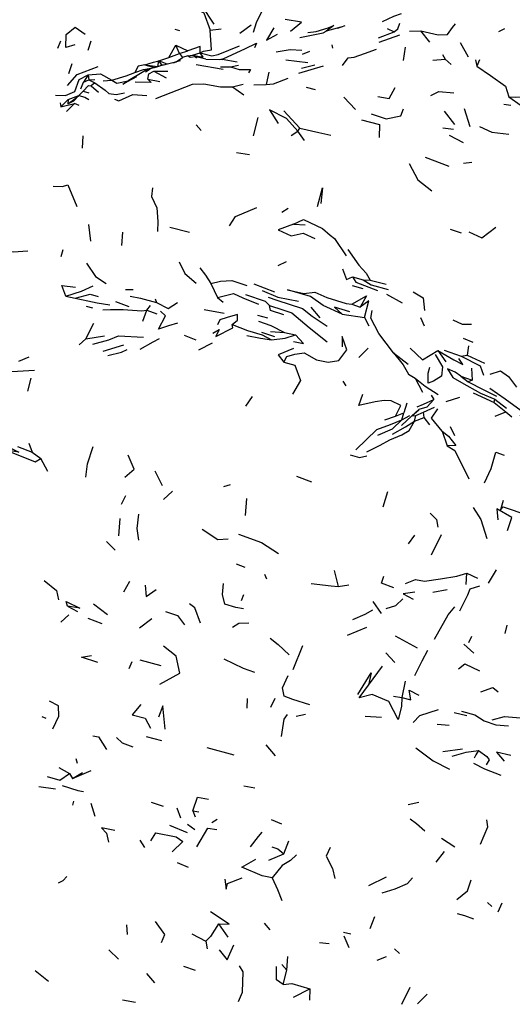
# Model space of a CAD drawing. Units: millimetres. Extents: x 50 to 1253, y 45 to 1017.
# Drawn here: x 310 to 348, y 861 to 935 of the extents above; entities that cross this region are included whole.
import ezdxf

# ---------------------------------------------------------------- set-up
doc = ezdxf.new("R2010")
doc.units = ezdxf.units.MM
doc.layers.add('COTA', color=1, linetype='Continuous')
doc.layers.add('RUBINETTOS', color=2, linetype='Continuous')
doc.styles.get("Standard").update_dxf_attribs({"font": 'arial.ttf'})
doc.dimstyles.new('Milímetros', dxfattribs={"dimtxt": 11, "dimasz": 5, "dimexe": 3, "dimexo": 10, "dimgap": 3, "dimtad": 1, "dimtxsty": 'Standard', "dimblk": 'DOT', "dimcen": 2.5, "dimadec": 0, "dimazin": 0, "dimtfac": 1, "dimtmove": 0, "dimatfit": 3, "dimldrblk": 'DOT', "dimfxl": 0, "dimarcsym": 0})

# ---------------------------------------------------------------- blocks, each defined once
blk = doc.blocks.new('_Dot')
at = {"color": 0, "linetype": 'ByBlock', "lineweight": -2}
blk.add_line((-0.5, 0), (-1, 0), dxfattribs=at)
at = {"color": 0, "linetype": 'ByBlock', "const_width": 0.5}
blk.add_lwpolyline([(-0.25, 0, 1), (0.25, 0, 1)], format="xyb", close=True, dxfattribs=at)
blk = doc.blocks.new('*D73')
at = {"layer": 'COTA', "color": 0, "lineweight": -2}
for p, q in [((60.879, 905.749), (60.879, 1003.626)), ((545.816, 880.276), (545.816, 1003.626)), ((65.879, 1000.626), (540.816, 1000.626))]:
    blk.add_line(p, q, dxfattribs=at)
at = {"layer": 'Defpoints', "color": 0}
for p in [(545.816, 1000.626), (60.879, 895.749), (545.816, 870.276)]:
    blk.add_point(p, dxfattribs=at)
at = {"layer": 'COTA', "color": 0, "lineweight": -2, "xscale": 5, "yscale": 5, "zscale": 5, "rotation": 180}
blk.add_blockref('_Dot', (60.879, 1000.626), dxfattribs=at)
at = {"layer": 'COTA', "color": 0, "lineweight": -2, "xscale": 5, "yscale": 5, "zscale": 5}
blk.add_blockref('_Dot', (545.816, 1000.626), dxfattribs=at)
at = {"layer": 'COTA', "color": 0, "insert": (303.347, 1009.242), "char_height": 11, "attachment_point": 5}
blk.add_mtext('480', dxfattribs=at)

msp = doc.modelspace()

# ---------------------------------------------------------------- linework, layer by layer
at = {"layer": 'RUBINETTOS'}
for p, q in [((324.121, 936.346), (325.061, 934.93)), ((327.028, 934.266), (327.898, 934.888)), ((334.676, 934.701), (333.563, 934.403)), ((334.433, 934.636), (334.991, 934.85)), ((322.106, 934.556), (322.46, 934.469)), ((324.79, 934.486), (325.632, 934.589)), ((337.524, 933.908), (338.688, 934.369)), ((337.56, 933.568), (339.127, 934.142)), ((338.165, 934.613), (338.688, 934.369)), ((339.863, 934.411), (340.707, 934.428)), ((341.39, 933.578), (340.707, 934.428)), ((346.612, 934.391), (347.061, 934.622)), ((313.27, 933.123), (313.491, 933.686)), ((315.776, 933.643), (315.531, 932.938)), ((321.657, 932.423), (322.197, 933.352)), ((322.478, 932.725), (322.197, 933.352)), ((322.197, 933.352), (323.113, 932.918)), ((333.989, 933.374), (334.025, 933.128)), ((339.404, 932.18), (339.548, 933.197)), ((343.685, 933.546), (344.296, 932.468)), ((320.896, 932.176), (321.657, 932.423)), ((321.657, 932.423), (322.478, 932.725)), ((322.478, 932.725), (323.113, 932.918)), ((322.478, 932.725), (322.708, 932.413)), ((323.106, 932.532), (322.708, 932.413)), ((323.464, 932.592), (324.041, 932.766)), ((331.768, 932.673), (332.331, 932.892)), ((342.357, 932.646), (342.547, 932.29)), ((314.093, 931.212), (314.345, 931.953)), ((319.857, 931.87), (320.589, 931.659)), ((319.857, 931.87), (320.821, 931.728)), ((320.589, 931.659), (320.821, 931.728)), ((320.821, 931.728), (320.896, 932.176)), ((320.821, 931.728), (321.115, 931.848)), ((320.896, 932.176), (321.115, 931.848)), ((321.539, 931.902), (320.896, 932.176)), ((321.376, 931.86), (321.115, 931.848)), ((323.736, 931.899), (325.775, 931.524)), ((324.471, 932.294), (325.704, 932.271)), ((325.574, 931.722), (326.333, 931.717)), ((326.819, 932.069), (325.704, 932.271)), ((326.333, 931.717), (326.937, 931.839)), ((330.515, 932.234), (332.173, 932.038)), ((331.493, 931.243), (333.347, 931.786)), ((331.699, 931.62), (332.693, 931.868)), ((341.629, 932.222), (342.547, 932.29)), ((343.016, 931.9), (342.547, 932.29)), ((344.851, 932.251), (344.94, 931.772)), ((345.157, 932.242), (344.94, 931.772)), ((315.565, 931.118), (315.215, 930.559)), ((315.565, 931.118), (315.616, 930.724)), ((319.902, 931.345), (320.262, 931.568)), ((320.519, 931.389), (321.599, 931.39)), ((320.519, 931.389), (321.454, 930.881)), ((329.234, 931.314), (329.027, 930.388)), ((315.023, 930.053), (315.215, 930.559)), ((315.215, 930.559), (315.616, 930.724)), ((315.616, 930.724), (316.064, 930.763)), ((315.616, 930.724), (316.074, 930.499)), ((316.074, 930.499), (315.804, 930.267)), ((315.804, 930.267), (316.343, 929.803)), ((316.702, 930.659), (317.344, 930.714)), ((320.068, 930.791), (320.977, 930.605)), ((326.486, 930.212), (327.272, 930.413)), ((326.486, 930.212), (327.341, 929.583)), ((328.095, 930.344), (329.027, 930.388)), ((314.048, 929.248), (314.85, 929.537)), ((314.85, 929.537), (315.193, 929.865)), ((315.193, 929.865), (315.606, 929.74)), ((332.035, 930.166), (332.737, 929.987)), ((313.444, 929), (313.504, 928.692)), ((313.504, 928.692), (314.048, 929.248)), ((313.504, 928.692), (314.522, 928.928)), ((313.936, 928.341), (314.522, 928.928)), ((314.048, 929.248), (314.029, 928.911)), ((314.892, 928.792), (314.522, 928.928)), ((334.89, 929.414), (335.765, 928.493)), ((346.995, 928.891), (347.507, 928.808)), ((347.362, 929.436), (348.288, 928.783)), ((330.356, 928.38), (331.576, 927.062)), ((342.481, 928.349), (343.257, 927.339)), ((344.45, 927.164), (344.007, 928.541)), ((323.733, 927.338), (324.099, 926.899)), ((328.067, 926.498), (328.414, 927.87)), ((315.165, 926.497), (315.105, 925.555)), ((330.9, 926.516), (331.422, 926.857)), ((331.422, 926.857), (331.576, 927.062)), ((331.911, 926.132), (331.422, 926.857)), ((342.382, 927.086), (343.178, 926.991)), ((342.869, 926.532), (343.91, 925.99)), ((326.774, 925.241), (327.774, 925.093)), ((341.032, 924.877), (342.826, 924.192)), ((343.943, 924.437), (344.558, 924.51)), ((330.201, 920.71), (330.694, 921.032)), ((315.596, 919.787), (315.735, 918.52)), ((331.085, 919.82), (331.959, 919.758)), ((318.12, 918.201), (318.196, 919.219)), ((321.729, 919.587), (323.215, 919.203)), ((342.935, 919.438), (343.752, 919.154)), ((313.659, 917.871), (313.503, 917.344)), ((329.921, 916.674), (330.565, 916.977)), ((324.83, 915.335), (325.333, 914.262)), ((328.084, 915.295), (329.662, 914.688)), ((335.548, 915.838), (336.367, 915.597)), ((336.367, 915.597), (336.878, 915.577)), ((336.878, 915.577), (338.098, 915.271)), ((318.378, 914.871), (318.978, 914.862)), ((335.511, 915.172), (336.341, 914.946)), ((313.875, 914.364), (314.576, 914.208)), ((317.635, 913.955), (318.632, 913.596)), ((320.639, 914.166), (320.739, 913.898)), ((325.333, 914.262), (325.767, 913.922)), ((338.114, 914.511), (339.299, 913.872)), ((315.417, 913.598), (315.905, 913.473)), ((319.695, 912.476), (320.002, 913.302)), ((320.002, 913.302), (320.278, 913.66)), ((320.002, 913.302), (320.766, 913.033)), ((324.342, 913.353), (325.836, 913.075)), ((332.391, 913.528), (333.077, 912.736)), ((335.496, 913.76), (336.127, 913.526)), ((315.395, 911.13), (315.998, 912.324)), ((328.364, 912.933), (329.119, 912.723)), ((334.772, 913.003), (336.449, 912.765)), ((336.449, 912.765), (336.783, 912.112)), ((340.68, 912.744), (340.969, 912.134)), ((328.669, 911.632), (329.647, 911.314)), ((329.343, 911.692), (330.418, 911.626)), ((330.418, 911.626), (331.248, 911.43)), ((314.873, 910.679), (315.395, 911.13)), ((315.395, 911.13), (316.803, 911.375)), ((323.719, 911.042), (322.859, 911.379)), ((323.92, 910.307), (324.963, 910.825)), ((343.912, 911.193), (344.649, 910.896)), ((316.691, 910.214), (318.258, 910.693)), ((336.737, 910.431), (336.018, 909.728)), ((338.657, 910.081), (339.753, 909.235)), ((342.003, 910.261), (342.606, 909.406)), ((342.489, 910.271), (343.753, 909.827)), ((344.317, 910.599), (344.219, 909.902)), ((310.318, 909.449), (311.096, 909.784)), ((343.753, 909.827), (344.219, 909.902)), ((344.219, 909.902), (345.519, 909.286)), ((344.555, 908.932), (344.584, 908.015)), ((310.996, 907.179), (311.258, 908.172)), ((334.814, 907.937), (335.036, 907.585)), ((340.296, 908.176), (340.845, 907.115)), ((343.739, 908.32), (344.584, 908.015)), ((343.739, 908.32), (344.286, 907.889)), ((344.584, 908.015), (344.286, 907.889)), ((327.48, 906.043), (327.983, 906.789)), ((341.505, 906.878), (341.707, 906.56)), ((342.625, 906.388), (343.669, 906.726)), ((344.661, 907.054), (346.267, 906.334)), ((346.267, 906.334), (346.299, 906.563)), ((346.299, 906.563), (347.181, 905.906)), ((339.66, 906.267), (339.426, 905.534)), ((340.583, 905.828), (340.029, 905.319)), ((340.914, 905.596), (341.758, 905.964)), ((346.267, 906.334), (347.141, 905.61)), ((337.994, 905.007), (338.792, 905.277)), ((338.792, 905.277), (339.426, 905.534)), ((339.249, 904.576), (340.029, 905.319)), ((339.279, 905.019), (339.426, 905.534)), ((339.279, 905.019), (339.871, 905.346)), ((340.029, 905.319), (340.33, 905.343)), ((340.236, 904.902), (340.33, 905.343)), ((340.236, 904.902), (340.963, 905.195)), ((340.33, 905.343), (340.914, 905.596)), ((340.963, 905.195), (340.914, 905.596)), ((341.384, 904.629), (340.963, 905.195)), ((346.344, 905.281), (347.141, 905.61)), ((347.141, 905.61), (347.601, 905.229)), ((342.326, 904.151), (342.712, 903.048)), ((342.937, 904.504), (343.257, 903.822)), ((310.22, 902.997), (311.343, 902.563)), ((311.071, 903.247), (311.343, 902.563)), ((311.343, 902.563), (311.993, 902.082)), ((312.513, 901.112), (311.993, 902.082)), ((320.609, 901.167), (321.157, 900.048)), ((331.309, 900.742), (332.455, 900.332)), ((325.819, 899.968), (326.323, 900.118)), ((318.076, 898.627), (318.406, 899.284)), ((321.255, 898.996), (321.943, 899.627)), ((327.466, 897.779), (327.55, 899.051)), ((337.872, 898.435), (338.225, 899.587)), ((317.896, 896.249), (317.979, 897.557)), ((339.772, 895.622), (340.27, 896.285)), ((341.521, 894.79), (342.267, 896.341)), ((316.949, 895.821), (317.596, 895.154)), ((326.762, 894.118), (327.403, 893.864)), ((328.9, 893.335), (329.055, 892.981)), ((334.168, 893.627), (334.463, 892.417)), ((344.132, 892.568), (344.186, 893.404)), ((344.186, 893.404), (344.987, 893.031)), ((345.838, 892.657), (346.427, 893.664)), ((318.274, 891.993), (318.722, 892.82)), ((334.463, 892.417), (335.266, 892.523)), ((327.17, 891.343), (327.344, 891.811)), ((341.632, 891.976), (342.697, 892.171)), ((314.003, 890.907), (314.747, 890.512)), ((315.978, 891.092), (317.036, 890.299)), ((337.093, 891.277), (337.712, 890.358)), ((313.492, 889.712), (314.099, 890.253)), ((315.553, 890.019), (316.589, 889.61)), ((319.45, 889.285), (320.371, 889.974)), ((335.183, 888.715), (336.63, 889.338)), ((347.083, 888.859), (347.231, 889.489)), ((338.778, 888.685), (340.44, 887.763)), ((344.349, 888.18), (344.579, 888.654)), ((331.059, 886.134), (331.798, 887.935)), ((343.955, 888.043), (344.729, 887.375)), ((338.068, 887.386), (338.759, 886.661)), ((318.653, 886.212), (318.891, 886.735)), ((319.463, 886.856), (321.065, 886.419)), ((336.765, 884.943), (337.82, 886.379)), ((339.542, 885.234), (339.27, 884.008)), ((338.64, 884.112), (339.27, 884.008)), ((327.589, 883.928), (327.572, 883.206)), ((329.369, 883.278), (329.712, 883.966)), ((312.06, 882.567), (312.375, 882.452)), ((331.298, 882.603), (332.005, 882.749)), ((336.516, 882.609), (337.734, 882.519)), ((343.237, 882.867), (344.184, 882.642)), ((319.878, 882.458), (320.276, 881.701)), ((341.948, 881.993), (342.864, 881.929)), ((319.941, 881.059), (321.101, 880.752)), ((328.989, 880.418), (329.709, 879.587)), ((324.54, 880.218), (326.584, 879.666)), ((342.368, 879.92), (343.852, 880.136)), ((314.625, 879.408), (314.728, 879.033)), ((313.338, 878.713), (314.163, 878.25)), ((314.163, 878.25), (314.384, 877.888)), ((314.384, 877.888), (315.805, 878.483)), ((314.384, 877.888), (315.146, 878.346)), ((327.34, 877.329), (328.154, 877.179)), ((311.846, 877.269), (313.086, 877.101)), ((314.466, 876.175), (314.379, 875.871)), ((316.087, 875.004), (315.798, 875.984)), ((320.325, 876.083), (321.235, 875.79)), ((339.748, 875.909), (340.569, 876.095)), ((322.26, 875.676), (322.536, 874.914)), ((323.477, 875.439), (323.645, 874.995)), ((323.477, 875.439), (323.931, 875.371)), ((321.714, 874.357), (323.053, 873.81)), ((323.082, 874.425), (323.617, 874.015)), ((324.906, 874.544), (325.307, 874.816)), ((329.388, 874.78), (330.183, 874.466)), ((319.46, 873.228), (319.829, 872.674)), ((330.353, 872.179), (330.724, 873.176)), ((342.276, 873.364), (343.273, 872.716)), ((329.226, 871.699), (330.353, 872.179)), ((341.885, 871.549), (342.503, 872.372)), ((322.295, 871.537), (323.133, 871.17)), ((326.106, 869.945), (327.214, 870.375)), ((336.79, 869.791), (338.13, 870.436)), ((345.745, 868.5), (346.093, 868.212)), ((346.552, 867.801), (346.852, 868.489)), ((325.43, 866.885), (326.135, 865.872)), ((328.881, 866.948), (329.287, 866.435)), ((336.879, 866.53), (337.227, 867.435)), ((318.466, 866.818), (318.516, 866.095)), ((334.857, 866.268), (335.424, 866.143)), ((323.402, 866.136), (324.461, 865.59)), ((324.461, 865.59), (324.554, 864.988)), ((333.058, 865.483), (333.79, 865.402)), ((334.895, 865.982), (335.272, 865.099)), ((317.135, 864.934), (317.849, 864.209)), ((338.722, 865.002), (339.091, 864.635)), ((330.585, 863.392), (330.648, 864.431)), ((337.423, 864.149), (338.121, 864.426)), ((311.56, 863.356), (312.576, 862.548)), ((322.773, 863.688), (323.66, 863.376)), ((330.585, 863.392), (330.197, 863.812)), ((330.316, 862.3), (330.585, 863.392)), ((319.98, 863.123), (320.591, 862.421)), ((331.085, 861.338), (332.312, 861.984)), ((332.312, 861.984), (332.298, 861.123)), ((339.269, 860.804), (339.911, 862.1)), ((318.171, 861.149), (319.138, 860.967)), ((340.453, 860.841), (341.199, 861.578))]:
    msp.add_line(p, q, dxfattribs=at)
at = {"layer": 'RUBINETTOS', "flags": 128}
for points in [[(320.815, 937.282), (321.969, 936.652), (322.352, 936.681), (323.063, 936.428), (324.321, 935.797), (324.79, 934.486)], [(328.067, 934.327), (328.283, 935.078), (328.898, 936.295)], [(337.826, 935.141), (338.672, 935.541), (339.241, 935.744)], [(314.566, 933.367), (313.881, 933.186), (313.902, 934.167), (314.579, 934.714), (315.333, 934.178)], [(329.605, 934.668), (329.038, 933.738), (329.891, 934.173)], [(330.85, 934.411), (331.705, 935.094), (330.453, 935.304)], [(332.182, 934.305), (332.808, 934.389), (333.711, 934.666), (334.14, 934.832), (333.563, 934.403)], [(338.688, 934.369), (338.976, 934.596), (339.125, 935.015)], [(340.707, 934.428), (342.025, 934.131), (342.741, 934.167), (343.098, 934.679), (343.344, 934.954)], [(324.041, 932.766), (324.295, 932.9), (324.877, 932.998), (324.79, 934.486)], [(331.571, 933.927), (333.33, 934.289), (333.563, 934.403)], [(324.041, 932.766), (324.03, 933.25), (323.113, 932.918)], [(324.041, 932.766), (324.906, 932.534), (325.391, 932.651), (327, 933.291)], [(325.495, 932.275), (325.832, 932.336), (327.399, 933.068), (328.302, 933.495), (328.134, 933.138)], [(323.765, 932.379), (323.644, 932.466), (323.269, 932.43), (323.106, 932.532), (323.464, 932.592)], [(323.464, 932.592), (324.251, 932.449), (324.041, 932.766)], [(324.471, 932.294), (324.056, 932.381), (323.644, 932.466)], [(329.786, 932.843), (330.825, 933.029), (331.712, 932.969)], [(334.802, 931.816), (335.223, 932.384), (335.685, 932.45), (336.455, 932.73), (337.353, 933.044)], [(314.002, 930.299), (314.739, 931.143), (316.33, 931.731)], [(322.554, 932.162), (320.589, 931.659), (320.262, 931.568), (319.889, 931.43), (319.777, 931.368), (318.582, 930.655)], [(319.857, 931.87), (319.353, 931.756), (319.082, 931.289)], [(319.857, 931.87), (320.5, 932.056), (320.896, 932.176)], [(322.022, 932.026), (322.22, 932.1), (322.708, 932.413)], [(326.333, 931.717), (326.98, 931.507), (327.846, 931.515), (327.681, 931.265)], [(344.94, 931.772), (345.98, 931.052), (347.116, 930.246), (347.362, 929.436)], [(313.108, 929.58), (313.849, 929.553), (314.561, 929.845), (314.876, 930.754), (315.565, 931.118)], [(315.565, 931.118), (316.489, 931.173), (317.344, 930.714)], [(317.344, 930.714), (318.449, 931.04), (319.082, 931.289)], [(319.212, 930.958), (318.18, 930.408), (318.582, 930.655)], [(319.082, 931.289), (319.748, 931.51), (320.589, 931.659)], [(320.068, 930.791), (320.161, 931.191), (320.519, 931.389)], [(315.193, 929.865), (315.597, 930.309), (315.804, 930.267)], [(316.074, 930.499), (316.847, 929.951), (317.119, 929.697), (317.685, 929.625), (318.32, 929.742)], [(317.344, 930.714), (317.724, 930.481), (318.582, 930.655)], [(320.068, 930.791), (320.335, 930.517), (319.108, 930.543)], [(320.677, 929.322), (323.458, 930.395), (324.303, 930.433), (325.559, 930.205), (326.486, 930.212)], [(329.027, 930.388), (329.585, 930.435), (330.694, 930.852)], [(314.029, 928.911), (314.563, 929.287), (314.85, 929.537)], [(314.029, 928.911), (314.492, 929.147), (314.85, 929.537)], [(314.85, 929.537), (315.314, 929.423), (315.614, 929.236)], [(317.547, 929.264), (317.872, 929.141), (318.937, 929.617), (320.001, 929.556)], [(337.471, 929.468), (338.314, 929.313), (338.763, 930.153)], [(341.461, 929.551), (342.083, 929.85), (343.217, 929.737)], [(347.362, 929.436), (347.881, 929.429), (348.316, 929.432)], [(331.422, 926.857), (330.56, 927.802), (329.277, 928.453), (329.927, 927.414)], [(336.966, 928.168), (338.089, 927.771), (339.202, 928.009), (339.399, 928.525)], [(336.228, 927.716), (337.58, 927.362), (337.563, 926.355)], [(331.576, 927.062), (333.013, 926.746), (333.912, 926.533)], [(345.159, 927.2), (346.07, 926.772), (347.364, 926.629)], [(339.829, 924.413), (340.496, 923.171), (341.553, 922.345)], [(312.927, 922.679), (313.617, 922.65), (314.033, 922.798), (314.707, 921.142)], [(320.418, 922.556), (320.351, 921.914), (320.748, 921.051), (320.844, 920.02), (320.797, 919.257)], [(332.893, 921.152), (333.274, 922.55), (333.148, 921.377)], [(326.253, 919.675), (326.701, 920.404), (328.324, 921.073)], [(331.085, 919.82), (329.929, 919.382), (330.914, 918.923), (331.813, 919.133), (332.696, 918.732)], [(331.085, 919.82), (331.845, 920.158), (333.293, 919.486), (333.865, 918.975), (334.197, 918.72), (335.06, 917.424)], [(344.348, 919.241), (345.325, 918.77), (346.394, 919.593)], [(308.979, 917.899), (309.903, 917.723), (311.013, 917.797)], [(335.193, 917.888), (336.021, 916.712), (336.572, 916.115), (336.878, 915.577)], [(315.449, 916.859), (316.127, 915.857), (316.925, 915.312)], [(322.457, 916.961), (322.877, 916.069), (323.736, 915.357)], [(324.017, 916.518), (324.427, 915.965), (324.83, 915.335)], [(334.804, 916.439), (335.102, 915.62), (335.548, 915.838)], [(324.83, 915.335), (325.567, 915.503), (326.417, 915.548), (327.557, 915.165)], [(335.548, 915.838), (335.805, 915.418), (337.443, 914.803)], [(336.367, 915.597), (336.97, 915.231), (338.243, 914.869)], [(313.875, 914.364), (313.567, 915.182), (314.596, 915.051)], [(313.875, 914.364), (315.066, 914.754), (315.932, 915.153)], [(325.333, 914.262), (326.241, 914.48), (326.555, 914.573), (327.264, 914.249), (328.437, 913.758)], [(328.708, 914.804), (329.893, 914.295), (331.457, 913.988)], [(334.772, 913.003), (333.324, 913.653), (332.373, 914.35), (330.645, 914.834), (331.876, 914.574), (332.712, 914.666), (333.608, 914.256), (335.069, 913.801), (335.496, 913.76)], [(340.145, 914.682), (340.901, 914.245), (340.992, 913.289)], [(314.576, 914.208), (315.728, 914.516), (316.333, 914.351)], [(314.576, 914.208), (315.547, 914.006), (316.243, 913.865), (317.199, 913.722)], [(318.739, 914.372), (319.524, 914.208), (320.739, 913.898)], [(320.739, 913.898), (321.611, 913.429), (322.325, 913.885)], [(327.471, 914.482), (328.952, 913.992), (329.262, 913.651)], [(329.171, 914.29), (329.824, 914.051), (331.766, 913.443), (332.49, 912.843), (333.631, 912.106)], [(335.496, 913.76), (336.595, 914.401), (336.127, 913.526)], [(336.449, 912.765), (336.779, 914.013), (336.127, 913.526)], [(316.687, 913.337), (317.256, 913.36), (318.224, 913.346), (319.616, 913.257), (320.002, 913.302)], [(322.32, 912.335), (321.63, 912.122), (320.893, 911.87), (321.409, 912.884), (321.034, 913.233)], [(330.37, 912.95), (329.357, 913.294), (329.262, 913.651)], [(329.262, 913.651), (330.293, 913.324), (330.955, 913.111), (332.284, 912.001), (333.636, 910.917)], [(335.351, 913.174), (334.194, 913.541), (334.772, 913.003)], [(338.657, 910.081), (337.53, 911.552), (336.94, 912.698), (337.035, 913.286)], [(326.458, 912.225), (326.86, 912.558), (326.847, 912.972), (326.08, 912.745), (325.509, 912.564), (325.335, 912.205)], [(328.436, 912.477), (329.382, 912.155), (330.418, 911.626)], [(343.142, 912.576), (343.84, 912.242), (344.541, 912.253)], [(325, 911.561), (325.48, 911.84), (325.205, 911.309), (326.508, 911.96), (326.458, 912.225)], [(326.458, 912.225), (327.613, 911.773), (328.718, 911.444), (329.428, 911.068)], [(315.909, 910.736), (317.134, 911.055), (317.87, 911.365), (319.759, 911.276)], [(319.495, 910.347), (320.489, 910.923), (320.966, 911.163)], [(327.568, 911.385), (328.598, 911.197), (329.428, 911.068)], [(329.428, 911.068), (330.471, 911.185), (331.248, 911.43)], [(330.37, 909.372), (330.594, 909.799), (331.195, 909.97), (331.902, 910.072), (332.819, 909.547), (333.708, 909.385), (334.512, 909.511), (335.127, 910.311), (334.772, 911.319), (334.759, 910.546)], [(331.101, 910.932), (331.855, 910.789), (331.248, 911.43)], [(317.045, 909.876), (318.08, 910.134), (318.521, 910.322)], [(331.085, 910.409), (329.934, 909.918), (330.37, 909.372)], [(338.657, 910.081), (339.386, 909.17), (339.77, 908.464), (340.296, 908.176)], [(339.911, 910.423), (340.845, 909.547), (342.003, 910.261)], [(342.003, 910.261), (343.21, 909.541), (343.881, 909.206), (343.586, 909.644)], [(330.37, 909.372), (331.196, 909.158), (331.619, 907.983), (331.005, 906.952)], [(341.802, 909.942), (342.361, 909.021), (342.269, 908.303), (341.684, 907.934), (341.273, 907.787), (341.279, 908.551), (341.389, 909.002)], [(343.753, 909.827), (345.212, 909.09), (345.464, 908.383)], [(308.881, 908.87), (309.788, 908.666), (311.514, 908.766)], [(343.739, 908.32), (343.306, 908.606), (342.733, 908.863), (343.124, 908.226), (343.79, 907.846), (345.229, 907.036), (346.299, 906.563)], [(345.953, 908.471), (346.737, 908.723), (347.334, 908.299), (347.937, 907.493)], [(340.296, 908.176), (341.053, 907.565), (342.031, 906.93)], [(344.286, 907.889), (345.429, 907.294), (346.434, 906.814)], [(345.927, 907.404), (347.102, 906.608), (348.309, 905.72), (348.233, 905.324)], [(338.792, 905.277), (339.195, 906.092), (338.468, 906.438), (337.934, 906.48), (337.265, 906.371), (336.029, 906.089), (336.32, 906.944)], [(340.437, 905.986), (340.926, 906.203), (341.707, 906.56)], [(340.583, 905.828), (341.199, 905.999), (341.707, 906.56)], [(340.029, 905.319), (340.554, 905.762), (340.583, 905.828)], [(342.326, 904.151), (341.524, 905.137), (341.996, 905.835)], [(335.805, 902.743), (337.4, 904.279), (338.424, 904.647), (339.279, 905.019)], [(336.622, 902.585), (337.643, 903.105), (338.38, 903.506), (339.278, 903.882), (339.845, 904.206), (340.236, 904.902)], [(337.476, 903.845), (338.576, 904.325), (339.279, 905.019)], [(338.564, 903.933), (339.551, 904.474), (340.236, 904.902)], [(342.326, 904.151), (342.798, 903.768), (343.35, 903.062), (342.712, 903.048)], [(308.927, 903.282), (310.319, 902.558), (309.378, 902.724), (311.566, 901.836), (311.993, 902.082)], [(315.396, 900.663), (315.525, 901.686), (315.948, 902.995)], [(342.712, 903.048), (343.286, 902.685), (344.354, 900.553)], [(318.349, 900.684), (319.039, 901.273), (318.597, 902.348)], [(335.383, 902.369), (336.088, 902.167), (336.631, 902.277)], [(345.528, 900.236), (346.032, 901.34), (346.377, 902.573), (347.02, 902.351)], [(344.662, 898.37), (345.252, 897.478), (345.712, 896.042)], [(347.267, 896.649), (347.596, 897.616), (346.462, 898.289), (346.545, 897.45)], [(346.942, 898.903), (346.725, 898.207), (346.933, 898.438)], [(346.933, 898.438), (348.803, 897.803), (349.967, 897.554)], [(319.373, 897.876), (319.257, 896.804), (319.359, 895.899)], [(341.427, 897.951), (341.899, 897.485), (342.002, 896.884)], [(324.183, 896.736), (325.379, 895.972), (326.161, 896.02)], [(326.931, 896.369), (328.681, 895.742), (329.947, 894.904)], [(338.669, 892.293), (337.734, 892.67), (337.912, 893.187)], [(339.565, 892.641), (340.308, 892.932), (341.004, 892.799), (342.203, 892.99), (343.434, 893.176), (344.186, 893.404)], [(312.239, 892.856), (313.16, 892.106), (313.329, 891.398)], [(319.879, 892.507), (319.946, 891.64), (320.716, 892.171)], [(327.317, 890.725), (326.718, 890.819), (325.909, 891.074), (325.712, 891.796), (325.807, 892.636)], [(332.422, 892.637), (333.931, 892.463), (334.463, 892.417)], [(343.651, 890.577), (344.263, 891.785), (344.435, 892.218), (345.184, 892.444)], [(338.101, 890.746), (338.821, 890.975), (339.362, 891.472)], [(340.264, 891.98), (339.381, 891.851), (340.143, 891.453)], [(314.003, 890.907), (313.898, 891.271), (314.925, 890.776), (314.003, 890.907)], [(324.048, 889.635), (323.63, 890.782), (323.215, 891.091)], [(341.76, 888.418), (342.781, 890.274), (343.289, 890.864)], [(321.423, 890.507), (322.318, 890.224), (322.851, 889.514)], [(335.575, 889.908), (336.495, 890.322), (337.089, 890.644)], [(326.467, 889.32), (326.947, 889.644), (327.713, 889.655)], [(329.316, 888.493), (329.941, 888.021), (330.768, 887.225)], [(320.974, 885.013), (322.489, 885.857), (322.214, 887.127), (321.263, 887.894)], [(316.308, 886.654), (315.07, 887.053), (315.807, 887.183)], [(340.256, 885.672), (340.803, 886.771), (341.232, 887.594)], [(325.814, 886.941), (327.283, 886.237), (328.133, 885.935)], [(343.56, 886.166), (344.038, 886.547), (345.138, 886.016)], [(332.33, 883.465), (331.048, 883.85), (330.388, 884.118), (330.261, 884.73), (330.687, 885.668)], [(335.956, 884.23), (336.956, 885.866), (336.765, 884.943)], [(339.27, 884.008), (339.251, 883.328), (339, 882.352), (338.302, 883.716), (337.041, 884.239), (336.057, 883.976), (336.765, 884.943)], [(345.246, 884.435), (346.162, 884.761), (346.572, 884.435)], [(339.27, 884.008), (339.95, 883.84), (339.82, 884.559), (340.552, 884.197)], [(312.904, 881.63), (313.341, 882.586), (313.316, 883.388), (312.631, 883.74)], [(319.538, 883.482), (318.884, 882.694), (319.878, 882.458)], [(321.396, 881.603), (321.211, 883.374), (320.878, 882.51)], [(330.61, 882.715), (330.359, 882.379), (330.146, 881.068)], [(340.125, 882.116), (340.651, 882.641), (342.057, 883.109)], [(343.799, 882.976), (344.795, 882.694), (345.508, 882.257), (346.387, 881.945), (347.345, 881.863)], [(346.097, 882.318), (347.044, 882.582), (348.249, 882.477)], [(315.921, 881.116), (316.34, 881.032), (316.943, 880.086)], [(317.698, 880.996), (318.128, 880.593), (318.952, 880.271)], [(340.349, 880.195), (341.652, 879.232), (342.893, 878.579)], [(343.074, 879.578), (344.131, 879.88), (345.067, 880.005)], [(345.067, 880.005), (344.876, 879.667), (344.754, 879.42)], [(345.067, 880.005), (345.716, 879.553), (345.879, 879.296), (345.654, 878.907)], [(347.522, 879.622), (346.435, 879.883), (346.747, 879.529), (347.026, 879.194)], [(344.704, 879.054), (345.519, 878.618), (346.757, 878.134)], [(312.459, 878.045), (313.424, 877.755), (314.163, 878.25)], [(313.588, 877.357), (314.793, 876.966), (315.212, 876.893)], [(323.477, 875.439), (323.839, 876.467), (324.651, 876.312)], [(339.9, 874.844), (340.392, 874.482), (341.017, 873.918)], [(345.236, 872.91), (345.777, 874.216), (345.701, 874.755)], [(317.57, 873.952), (316.584, 874.154), (316.96, 873.746), (317.105, 873.066)], [(320.314, 873.179), (320.689, 873.775), (322.23, 873.459), (322.729, 873.125), (321.914, 872.324)], [(323.786, 872.726), (324.601, 874.133), (325.297, 874.025)], [(327.828, 872.714), (328.439, 873.499), (328.724, 873.819)], [(329.462, 872.708), (329.899, 872.572), (330.353, 872.179)], [(333.851, 872.671), (333.561, 872.006), (334.047, 871.073), (334.21, 870.319)], [(329.466, 870.369), (328.721, 870.515), (327.186, 871.17), (328.25, 871.791)], [(331.304, 872.097), (330.873, 871.676), (330.22, 871.314), (329.466, 870.369)], [(313.318, 869.988), (313.668, 870.161), (313.952, 870.461)], [(325.898, 870.26), (325.999, 869.5), (326.106, 869.945)], [(329.466, 870.369), (329.876, 869.487), (330.198, 868.656)], [(337.793, 869.241), (338.778, 869.55), (339.717, 869.941), (340.074, 870.362)], [(343.438, 868.721), (344.245, 869.384), (344.509, 870.23)], [(325.43, 866.885), (326.218, 866.862), (324.814, 867.786)], [(343.46, 867.664), (344.009, 867.512), (344.7, 867.259)], [(321.1, 865.467), (321.352, 866.091), (320.665, 867.071)], [(325.43, 866.885), (324.803, 865.934), (324.461, 865.59)], [(325.465, 864.912), (326.069, 864.177), (326.588, 865.294)], [(326.934, 861.028), (327.225, 861.731), (327.295, 863.269), (327.011, 863.72)], [(330.316, 862.3), (329.801, 862.648), (329.791, 863.666)], [(330.316, 862.3), (330.972, 862.368), (332.312, 861.984)]]:
    msp.add_lwpolyline(points, dxfattribs=at)

# ---------------------------------------------------------------- dimensions: what is measured, and where the dimension line sits
at = {"layer": 'COTA'}
dim = msp.add_linear_dim(base=(545.816, 1000.626), p1=(60.879, 895.749), p2=(545.816, 870.276), text='480', dimstyle='Milímetros', dxfattribs=at)
dim.commit()
dim.dimension.update_dxf_attribs({"geometry": '*D73', "text_midpoint": (303.347, 1009.242)})

doc.saveas('drawing.dxf')
